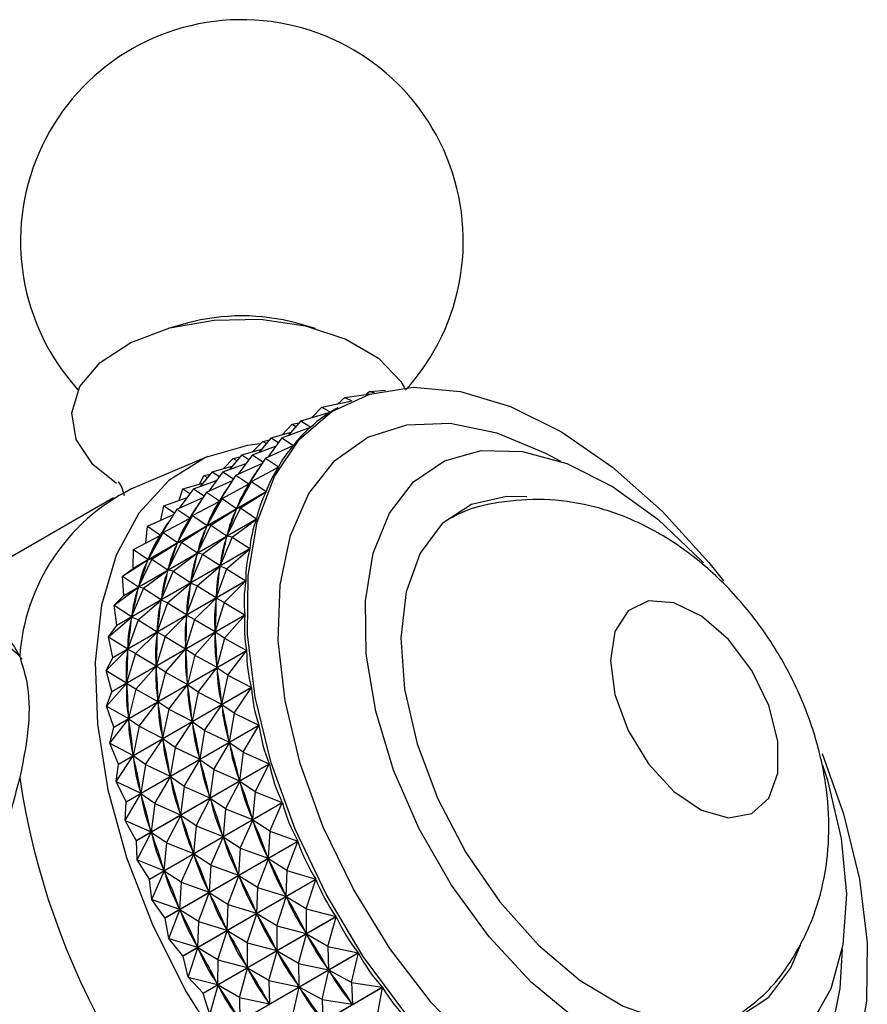
# Model space of a CAD drawing. Units: millimetres. Extents: x 5 to 995, y 5 to 995.
# Drawn here: x 284 to 309, y 230 to 258 of the extents above; entities that cross this region are included whole.
import ezdxf

# ---------------------------------------------------------------- set-up
doc = ezdxf.new("R2010")
doc.units = ezdxf.units.MM

msp = doc.modelspace()

# ---------------------------------------------------------------- linework, layer by layer
at = {"color": 7, "linetype": 'Continuous', "lineweight": 25}
for p, q in [((288.935, 249.533), (288.383, 249.38)), ((292.712, 249.38), (292.16, 249.533)), ((294.305, 247.528), (294.192, 247.439)), ((294.305, 247.528), (294.767, 247.564)), ((294.305, 247.528), (294.439, 247.49)), ((292.893, 247.063), (293.74, 247.242)), ((293.572, 247.35), (293.365, 247.163)), ((293.572, 247.35), (294.323, 247.458)), ((293.572, 247.35), (293.772, 247.257)), ((292.274, 246.668), (293.138, 246.915)), ((292.893, 247.063), (292.605, 246.762)), ((292.893, 247.063), (293.144, 246.918)), ((293.137, 246.914), (293.144, 246.918)), ((293.361, 247.048), (293.284, 247.004)), ((292.274, 246.668), (291.916, 246.241)), ((292.274, 246.668), (292.568, 246.48)), ((291.408, 246.168), (291.996, 246.336)), ((291.721, 246.17), (292.563, 246.476)), ((292.027, 246.563), (291.739, 246.262)), ((292.027, 246.563), (292.22, 246.604)), ((292.027, 246.563), (292.134, 246.501)), ((292.556, 246.473), (292.568, 246.48)), ((291.161, 246.063), (290.872, 245.762)), ((291.408, 246.168), (291.05, 245.741)), ((291.161, 246.063), (291.354, 246.104)), ((291.161, 246.063), (291.268, 246.001)), ((291.721, 246.17), (291.306, 245.603)), ((291.408, 246.168), (291.62, 246.032)), ((291.721, 246.17), (292.059, 245.943)), ((290.542, 245.668), (291.129, 245.836)), ((290.855, 245.67), (291.536, 245.917)), ((291.239, 245.573), (292.055, 245.938)), ((292.034, 245.928), (292.059, 245.943)), ((289.549, 245.617), (287.289, 244.657)), ((290.295, 245.563), (290.006, 245.262)), ((290.542, 245.668), (290.184, 245.241)), ((290.295, 245.563), (290.488, 245.604)), ((290.295, 245.563), (290.402, 245.501)), ((290.855, 245.67), (290.44, 245.103)), ((290.542, 245.668), (290.754, 245.532)), ((291.239, 245.573), (290.752, 244.813)), ((290.855, 245.67), (291.166, 245.46)), ((291.239, 245.573), (291.622, 245.311)), ((289.676, 245.168), (289.318, 244.741)), ((289.989, 245.17), (289.573, 244.603)), ((289.676, 245.168), (290.263, 245.336)), ((289.676, 245.168), (289.888, 245.032)), ((289.989, 245.17), (290.67, 245.417)), ((289.989, 245.17), (290.3, 244.96)), ((290.372, 245.073), (291.137, 245.415)), ((290.832, 244.883), (291.618, 245.305)), ((291.524, 245.254), (291.622, 245.311)), ((289.122, 244.67), (289.803, 244.917)), ((289.31, 244.811), (289.428, 245.063)), ((289.428, 245.063), (289.622, 245.104)), ((289.428, 245.063), (289.535, 245.001)), ((289.506, 244.573), (290.271, 244.915)), ((290.372, 245.073), (289.886, 244.313)), ((290.372, 245.073), (290.752, 244.813)), ((290.832, 244.883), (290.391, 244.094)), ((290.832, 244.883), (290.745, 244.801)), ((290.832, 244.883), (291.261, 244.591)), ((287.359, 242.339), (291.261, 244.591)), ((288.7, 244.331), (288.809, 244.668)), ((289.122, 244.67), (288.707, 244.103)), ((288.809, 244.668), (289.397, 244.836)), ((288.809, 244.668), (289.021, 244.532)), ((289.122, 244.67), (289.434, 244.46)), ((289.966, 244.383), (290.745, 244.801)), ((290.657, 244.754), (290.755, 244.811)), ((290.732, 244.776), (290.745, 244.801)), ((286.78, 244.404), (280.416, 240.73)), ((291.258, 244.584), (287.356, 242.332)), ((288.256, 244.17), (288.937, 244.417)), ((288.64, 244.073), (289.405, 244.415)), ((289.506, 244.573), (289.02, 243.813)), ((289.099, 243.883), (289.879, 244.301)), ((289.506, 244.573), (289.886, 244.313)), ((289.966, 244.383), (289.525, 243.593)), ((289.791, 244.254), (289.889, 244.311)), ((289.866, 244.276), (289.879, 244.301)), ((289.966, 244.383), (289.879, 244.301)), ((289.966, 244.383), (290.391, 244.094)), ((290.504, 244.106), (291.258, 244.584)), ((288.64, 244.073), (288.154, 243.313)), ((288.169, 243.75), (288.256, 244.17)), ((288.256, 244.17), (288.568, 243.96)), ((288.64, 244.073), (289.02, 243.813)), ((289.638, 243.606), (290.385, 244.08)), ((290.504, 244.106), (290.109, 243.292)), ((290.375, 244.051), (290.385, 244.08)), ((290.504, 244.106), (290.385, 244.08)), ((290.391, 244.094), (290.404, 244.119)), ((290.504, 244.106), (290.979, 243.789)), ((290.977, 243.782), (287.075, 241.53)), ((287.077, 241.537), (290.979, 243.789)), ((287.774, 243.573), (288.539, 243.914)), ((288.233, 243.383), (289.013, 243.801)), ((289.099, 243.883), (288.658, 243.093)), ((288.925, 243.754), (289.023, 243.811)), ((289, 243.775), (289.013, 243.801)), ((289.099, 243.883), (289.013, 243.801)), ((289.099, 243.883), (289.525, 243.593)), ((290.259, 243.25), (290.977, 243.782)), ((287.722, 243.073), (287.774, 243.573)), ((287.774, 243.573), (288.154, 243.313)), ((288.772, 243.106), (289.519, 243.58)), ((289.638, 243.606), (289.242, 242.792)), ((289.509, 243.551), (289.519, 243.58)), ((289.638, 243.606), (289.519, 243.58)), ((289.525, 243.593), (289.537, 243.619)), ((289.638, 243.606), (290.109, 243.292)), ((287.367, 242.883), (288.147, 243.301)), ((288.233, 243.383), (287.792, 242.593)), ((288.059, 243.254), (288.156, 243.311)), ((288.134, 243.275), (288.147, 243.301)), ((288.233, 243.383), (288.147, 243.301)), ((288.233, 243.383), (288.658, 243.093)), ((289.392, 242.75), (290.104, 243.277)), ((290.259, 243.25), (289.908, 242.416)), ((290.097, 243.246), (290.104, 243.277)), ((290.259, 243.25), (290.104, 243.277)), ((290.109, 243.292), (290.119, 243.321)), ((290.259, 243.25), (290.779, 242.913)), ((290.778, 242.906), (286.876, 240.653)), ((286.877, 240.661), (290.779, 242.913)), ((287.359, 242.339), (287.367, 242.883)), ((287.367, 242.883), (287.792, 242.593)), ((287.905, 242.606), (288.653, 243.08)), ((288.772, 243.106), (288.376, 242.292)), ((288.643, 243.051), (288.653, 243.08)), ((288.772, 243.106), (288.653, 243.08)), ((288.658, 243.093), (288.671, 243.119)), ((288.772, 243.106), (289.242, 242.792)), ((290.098, 242.322), (290.778, 242.906)), ((287.039, 242.106), (287.787, 242.58)), ((287.905, 242.606), (287.51, 241.792)), ((287.776, 242.551), (287.787, 242.58)), ((287.905, 242.606), (287.787, 242.58)), ((287.792, 242.593), (287.805, 242.619)), ((287.905, 242.606), (288.376, 242.292)), ((288.526, 242.25), (289.238, 242.777)), ((289.392, 242.75), (289.042, 241.916)), ((289.231, 242.746), (289.238, 242.777)), ((289.392, 242.75), (289.238, 242.777)), ((289.242, 242.792), (289.252, 242.821)), ((289.392, 242.75), (289.908, 242.416)), ((287.039, 242.106), (287.356, 242.332)), ((287.66, 241.75), (288.372, 242.277)), ((288.365, 242.246), (288.372, 242.277)), ((288.526, 242.25), (288.372, 242.277)), ((288.376, 242.292), (288.386, 242.321)), ((289.231, 241.822), (289.905, 242.4)), ((290.098, 242.322), (289.792, 241.475)), ((289.901, 242.367), (289.905, 242.4)), ((290.098, 242.322), (289.905, 242.4)), ((289.908, 242.416), (289.915, 242.448)), ((290.098, 242.322), (290.663, 241.972)), ((287.039, 242.106), (287.51, 241.792)), ((287.077, 241.537), (287.039, 242.106)), ((288.526, 242.25), (288.176, 241.416)), ((288.526, 242.25), (289.042, 241.916)), ((290.662, 241.963), (286.76, 239.711)), ((286.761, 239.719), (290.663, 241.972)), ((286.794, 241.25), (287.506, 241.777)), ((287.66, 241.75), (287.31, 240.916)), ((287.499, 241.746), (287.506, 241.777)), ((287.66, 241.75), (287.506, 241.777)), ((287.51, 241.792), (287.52, 241.821)), ((287.66, 241.75), (288.176, 241.416)), ((288.365, 241.322), (289.039, 241.9)), ((289.231, 241.822), (288.925, 240.974)), ((289.035, 241.867), (289.039, 241.9)), ((289.231, 241.822), (289.039, 241.9)), ((289.042, 241.916), (289.049, 241.948)), ((289.231, 241.822), (289.792, 241.475)), ((290.023, 241.331), (290.662, 241.963)), ((286.794, 241.25), (287.075, 241.53)), ((287.077, 241.537), (287.075, 241.53)), ((288.176, 241.416), (288.183, 241.448)), ((289.157, 240.831), (289.79, 241.458)), ((289.789, 241.422), (289.79, 241.458)), ((290.023, 241.331), (289.79, 241.458)), ((289.792, 241.475), (289.796, 241.508)), ((286.794, 241.25), (287.31, 240.916)), ((286.877, 240.661), (286.794, 241.25)), ((287.499, 240.822), (288.173, 241.4)), ((288.365, 241.322), (288.059, 240.474)), ((288.169, 241.367), (288.173, 241.4)), ((288.365, 241.322), (288.173, 241.4)), ((288.365, 241.322), (288.925, 240.974)), ((290.023, 241.331), (289.76, 240.475)), ((290.023, 241.331), (290.632, 240.972)), ((286.633, 240.322), (287.307, 240.9)), ((286.73, 238.72), (290.632, 240.972)), ((290.632, 240.964), (286.73, 238.711)), ((287.303, 240.866), (287.307, 240.9)), ((287.499, 240.822), (287.307, 240.9)), ((287.31, 240.916), (287.317, 240.948)), ((288.29, 240.331), (288.924, 240.958)), ((289.157, 240.831), (288.894, 239.975)), ((288.923, 240.922), (288.924, 240.958)), ((289.157, 240.831), (288.924, 240.958)), ((288.925, 240.974), (288.93, 241.008)), ((289.157, 240.831), (289.76, 240.475)), ((290.035, 240.287), (290.632, 240.964)), ((286.633, 240.322), (286.876, 240.653)), ((286.877, 240.661), (286.876, 240.653)), ((287.499, 240.822), (287.193, 239.974)), ((287.499, 240.822), (288.059, 240.474)), ((286.633, 240.322), (287.193, 239.974)), ((286.761, 239.719), (286.633, 240.322)), ((287.424, 239.831), (288.058, 240.458)), ((288.29, 240.331), (288.028, 239.475)), ((288.057, 240.422), (288.058, 240.458)), ((288.29, 240.331), (288.058, 240.458)), ((288.059, 240.474), (288.063, 240.508)), ((288.29, 240.331), (288.894, 239.975)), ((289.169, 239.787), (289.76, 240.458)), ((289.76, 240.475), (289.761, 240.511)), ((290.035, 240.287), (289.76, 240.458)), ((289.762, 240.42), (289.76, 240.458)), ((290.035, 240.287), (289.814, 239.428)), ((290.035, 240.287), (290.685, 239.925)), ((287.193, 239.974), (287.197, 240.008)), ((288.894, 239.975), (288.895, 240.011)), ((286.558, 239.331), (287.192, 239.957)), ((286.558, 239.331), (286.76, 239.711)), ((286.761, 239.719), (286.76, 239.711)), ((286.784, 237.673), (290.685, 239.925)), ((290.686, 239.916), (286.785, 237.664)), ((287.424, 239.831), (287.161, 238.975)), ((287.191, 239.922), (287.192, 239.957)), ((287.424, 239.831), (287.192, 239.957)), ((287.424, 239.831), (288.028, 239.475)), ((288.302, 239.287), (288.894, 239.958)), ((289.169, 239.787), (288.894, 239.958)), ((288.896, 239.92), (288.894, 239.958)), ((289.169, 239.787), (288.947, 238.928)), ((289.169, 239.787), (289.814, 239.428)), ((290.133, 239.199), (290.686, 239.916)), ((287.436, 238.787), (288.028, 239.458)), ((288.028, 239.475), (288.029, 239.511)), ((288.302, 239.287), (288.028, 239.458)), ((288.03, 239.42), (288.028, 239.458)), ((289.267, 238.699), (289.815, 239.41)), ((289.814, 239.428), (289.812, 239.466)), ((290.133, 239.199), (289.815, 239.41)), ((289.82, 239.371), (289.815, 239.41)), ((286.558, 239.331), (287.161, 238.975)), ((286.73, 238.72), (286.558, 239.331)), ((288.302, 239.287), (288.081, 238.428)), ((288.302, 239.287), (288.947, 238.928)), ((290.133, 239.199), (289.952, 238.343)), ((290.133, 239.199), (290.824, 238.84)), ((286.57, 238.287), (287.162, 238.957)), ((286.922, 236.588), (290.824, 238.84)), ((290.826, 238.831), (286.924, 236.578)), ((287.161, 238.975), (287.163, 239.011)), ((287.436, 238.787), (287.162, 238.957)), ((287.164, 238.92), (287.162, 238.957)), ((288.401, 238.199), (288.949, 238.91)), ((288.947, 238.928), (288.945, 238.966)), ((289.267, 238.699), (288.949, 238.91)), ((288.954, 238.871), (288.949, 238.91)), ((290.318, 238.077), (290.826, 238.831)), ((286.57, 238.287), (286.73, 238.711)), ((286.73, 238.72), (286.73, 238.711)), ((287.436, 238.787), (287.215, 237.928)), ((287.436, 238.787), (288.081, 238.428)), ((289.267, 238.699), (289.086, 237.843)), ((289.267, 238.699), (289.952, 238.343)), ((286.57, 238.287), (287.215, 237.928)), ((286.784, 237.673), (286.57, 238.287)), ((287.535, 237.699), (288.083, 238.41)), ((288.081, 238.428), (288.079, 238.466)), ((288.401, 238.199), (288.083, 238.41)), ((288.088, 238.371), (288.083, 238.41)), ((289.451, 237.577), (289.955, 238.324)), ((289.952, 238.343), (289.947, 238.382)), ((290.318, 238.077), (289.955, 238.324)), ((289.963, 238.284), (289.955, 238.324)), ((287.215, 237.928), (287.213, 237.966)), ((288.401, 238.199), (288.219, 237.343)), ((288.401, 238.199), (289.086, 237.843)), ((290.318, 238.077), (290.173, 237.23)), ((290.318, 238.077), (291.046, 237.727)), ((286.669, 237.198), (287.217, 237.91)), ((286.669, 237.198), (286.785, 237.664)), ((286.784, 237.673), (286.785, 237.664)), ((287.144, 235.475), (291.046, 237.727)), ((291.048, 237.717), (287.147, 235.465)), ((287.535, 237.699), (287.217, 237.91)), ((287.222, 237.871), (287.217, 237.91)), ((287.535, 237.699), (287.353, 236.843)), ((287.535, 237.699), (288.219, 237.343)), ((288.585, 237.077), (289.089, 237.824)), ((289.086, 237.843), (289.081, 237.882)), ((289.451, 237.577), (289.089, 237.824)), ((289.097, 237.784), (289.089, 237.824)), ((290.586, 236.932), (291.048, 237.717)), ((288.219, 237.343), (288.214, 237.382)), ((289.451, 237.577), (289.307, 236.73)), ((289.451, 237.577), (290.173, 237.23)), ((286.669, 237.198), (287.353, 236.843)), ((286.922, 236.588), (286.669, 237.198)), ((287.719, 236.577), (288.223, 237.324)), ((288.585, 237.077), (288.223, 237.324)), ((288.231, 237.284), (288.223, 237.324)), ((288.585, 237.077), (288.441, 236.23)), ((288.585, 237.077), (289.307, 236.73)), ((289.72, 236.432), (290.178, 237.211)), ((290.173, 237.23), (290.165, 237.27)), ((290.586, 236.932), (290.178, 237.211)), ((290.189, 237.17), (290.178, 237.211)), ((286.853, 236.077), (287.356, 236.824)), ((287.353, 236.843), (287.348, 236.882)), ((287.719, 236.577), (287.356, 236.824)), ((287.364, 236.784), (287.356, 236.824)), ((290.586, 236.932), (290.476, 236.099)), ((290.586, 236.932), (291.349, 236.596)), ((286.853, 236.077), (286.924, 236.578)), ((286.922, 236.588), (286.924, 236.578)), ((287.447, 234.344), (291.349, 236.596)), ((291.352, 236.587), (287.45, 234.334)), ((287.719, 236.577), (287.575, 235.73)), ((287.719, 236.577), (288.441, 236.23)), ((288.854, 235.932), (289.312, 236.71)), ((289.307, 236.73), (289.299, 236.77)), ((289.72, 236.432), (289.312, 236.71)), ((289.323, 236.67), (289.312, 236.71)), ((290.936, 235.774), (291.352, 236.587)), ((287.987, 235.432), (288.446, 236.21)), ((288.441, 236.23), (288.433, 236.27)), ((288.854, 235.932), (288.446, 236.21)), ((288.457, 236.17), (288.446, 236.21)), ((289.72, 236.432), (289.61, 235.599)), ((289.72, 236.432), (290.476, 236.099)), ((286.853, 236.077), (287.575, 235.73)), ((287.144, 235.475), (286.853, 236.077)), ((288.854, 235.932), (288.744, 235.099)), ((288.854, 235.932), (289.61, 235.599)), ((290.07, 235.274), (290.482, 236.079)), ((290.476, 236.099), (290.465, 236.14)), ((290.936, 235.774), (290.482, 236.079)), ((290.496, 236.039), (290.482, 236.079)), ((287.121, 234.932), (287.579, 235.71)), ((287.575, 235.73), (287.567, 235.77)), ((287.987, 235.432), (287.579, 235.71)), ((287.59, 235.67), (287.579, 235.71)), ((289.61, 235.599), (289.599, 235.64)), ((290.936, 235.774), (290.858, 234.961)), ((290.936, 235.774), (291.731, 235.459)), ((287.121, 234.932), (287.147, 235.465)), ((287.829, 233.206), (291.731, 235.459)), ((291.734, 235.449), (287.833, 233.196)), ((287.987, 235.432), (287.878, 234.599)), ((287.987, 235.432), (288.744, 235.099)), ((289.203, 234.774), (289.616, 235.579)), ((290.07, 235.274), (289.616, 235.579)), ((289.63, 235.539), (289.616, 235.579)), ((291.364, 234.615), (291.734, 235.449)), ((288.337, 234.274), (288.75, 235.079)), ((288.744, 235.099), (288.733, 235.14)), ((289.203, 234.774), (288.75, 235.079)), ((288.764, 235.039), (288.75, 235.079)), ((290.07, 235.274), (289.992, 234.461)), ((290.07, 235.274), (290.858, 234.961)), ((287.121, 234.932), (287.878, 234.599)), ((287.447, 234.344), (287.121, 234.932)), ((289.203, 234.774), (289.125, 233.961)), ((289.203, 234.774), (289.992, 234.461)), ((290.498, 234.115), (290.865, 234.942)), ((290.858, 234.961), (290.844, 235.002)), ((291.364, 234.615), (290.865, 234.942)), ((290.881, 234.901), (290.865, 234.942)), ((287.471, 233.774), (287.884, 234.579)), ((287.878, 234.599), (287.867, 234.64)), ((288.337, 234.274), (287.884, 234.579)), ((287.897, 234.538), (287.884, 234.579)), ((289.992, 234.461), (289.978, 234.502)), ((291.364, 234.615), (291.314, 233.827)), ((291.364, 234.615), (292.187, 234.324)), ((287.471, 233.774), (287.45, 234.334)), ((288.337, 234.274), (288.259, 233.461)), ((288.286, 232.072), (292.187, 234.324)), ((292.192, 234.315), (288.29, 232.062)), ((288.337, 234.274), (289.125, 233.961)), ((289.632, 233.615), (289.999, 234.441)), ((290.498, 234.115), (289.999, 234.441)), ((290.015, 234.401), (289.999, 234.441)), ((291.866, 233.465), (292.192, 234.315)), ((288.765, 233.115), (289.133, 233.941)), ((289.125, 233.961), (289.112, 234.002)), ((289.632, 233.615), (289.133, 233.941)), ((289.149, 233.901), (289.133, 233.941)), ((290.498, 234.115), (290.448, 233.327)), ((290.498, 234.115), (291.314, 233.827)), ((287.471, 233.774), (288.259, 233.461)), ((287.829, 233.206), (287.471, 233.774)), ((289.632, 233.615), (289.582, 232.827)), ((289.632, 233.615), (290.448, 233.327)), ((291, 232.965), (291.323, 233.807)), ((291.314, 233.827), (291.298, 233.868)), ((291.866, 233.465), (291.323, 233.807)), ((291.342, 233.767), (291.323, 233.807)), ((287.899, 232.615), (288.266, 233.441)), ((288.259, 233.461), (288.245, 233.502)), ((288.765, 233.115), (288.266, 233.441)), ((288.283, 233.401), (288.266, 233.441)), ((290.448, 233.327), (290.431, 233.368)), ((291.866, 233.465), (291.841, 232.707)), ((291.866, 233.465), (292.715, 233.204)), ((287.899, 232.615), (287.833, 233.196)), ((288.765, 233.115), (288.715, 232.327)), ((288.765, 233.115), (289.582, 232.827)), ((288.813, 230.952), (292.715, 233.204)), ((292.719, 233.195), (288.818, 230.942)), ((290.134, 232.464), (290.456, 233.307)), ((291, 232.965), (290.456, 233.307)), ((290.475, 233.267), (290.456, 233.307)), ((292.438, 232.334), (292.719, 233.195)), ((289.268, 231.964), (289.59, 232.807)), ((289.582, 232.827), (289.565, 232.868)), ((290.134, 232.464), (289.59, 232.807)), ((289.609, 232.767), (289.59, 232.807)), ((291, 232.965), (290.975, 232.207)), ((291, 232.965), (291.841, 232.707)), ((291.841, 232.707), (291.822, 232.747)), ((287.899, 232.615), (288.715, 232.327)), ((288.286, 232.072), (287.899, 232.615)), ((290.134, 232.464), (290.109, 231.707)), ((290.134, 232.464), (290.975, 232.207)), ((291.572, 231.834), (291.851, 232.687)), ((292.438, 232.334), (291.851, 232.687)), ((291.872, 232.648), (291.851, 232.687)), ((288.401, 231.464), (288.724, 232.307)), ((288.715, 232.327), (288.699, 232.367)), ((289.268, 231.964), (288.724, 232.307)), ((288.743, 232.267), (288.724, 232.307)), ((290.706, 231.334), (290.985, 232.187)), ((290.975, 232.207), (290.956, 232.247)), ((291.572, 231.834), (290.985, 232.187)), ((291.006, 232.148), (290.985, 232.187)), ((292.438, 232.334), (292.434, 231.611)), ((292.438, 232.334), (293.308, 232.109)), ((288.401, 231.464), (288.29, 232.062)), ((289.268, 231.964), (289.242, 231.207)), ((289.268, 231.964), (290.109, 231.707)), ((289.406, 229.857), (293.308, 232.109)), ((293.313, 232.1), (289.411, 229.847)), ((293.074, 231.234), (293.313, 232.1)), ((289.84, 230.834), (290.118, 231.687)), ((290.109, 231.707), (290.09, 231.747)), ((290.706, 231.334), (290.118, 231.687)), ((290.14, 231.648), (290.118, 231.687)), ((291.572, 231.834), (291.568, 231.111)), ((291.572, 231.834), (292.434, 231.611)), ((292.208, 230.734), (292.445, 231.592)), ((292.434, 231.611), (292.413, 231.65)), ((293.074, 231.234), (292.445, 231.592)), ((292.468, 231.554), (292.445, 231.592)), ((288.401, 231.464), (289.242, 231.207)), ((288.813, 230.952), (288.401, 231.464)), ((290.706, 231.334), (290.701, 230.611)), ((290.706, 231.334), (291.568, 231.111)), ((288.973, 230.334), (289.252, 231.187)), ((289.242, 231.207), (289.224, 231.247)), ((289.84, 230.834), (289.252, 231.187)), ((289.274, 231.148), (289.252, 231.187)), ((290.059, 228.796), (293.961, 231.049)), ((293.967, 231.04), (290.065, 228.787)), ((291.342, 230.234), (291.578, 231.092)), ((291.568, 231.111), (291.546, 231.15)), ((292.208, 230.734), (291.578, 231.092)), ((291.602, 231.054), (291.578, 231.092)), ((293.074, 231.234), (293.961, 231.049)), ((293.074, 231.234), (293.087, 230.55)), ((293.769, 230.175), (293.967, 231.04)), ((288.973, 230.334), (288.818, 230.942)), ((289.84, 230.834), (289.835, 230.111)), ((289.84, 230.834), (290.701, 230.611)), ((292.208, 230.734), (292.221, 230.05)), ((292.208, 230.734), (293.087, 230.55)), ((290.476, 229.734), (290.712, 230.592)), ((290.701, 230.611), (290.68, 230.65)), ((291.342, 230.234), (290.712, 230.592)), ((290.736, 230.554), (290.712, 230.592)), ((292.902, 229.675), (293.099, 230.532)), ((293.087, 230.55), (293.063, 230.588)), ((293.769, 230.175), (293.099, 230.532)), ((293.124, 230.496), (293.099, 230.532)), ((288.973, 230.334), (289.835, 230.111)), ((289.406, 229.857), (288.973, 230.334)), ((289.835, 230.111), (289.814, 230.15)), ((291.342, 230.234), (291.354, 229.55)), ((291.342, 230.234), (292.221, 230.05)), ((293.769, 230.175), (294.668, 230.033)), ((293.769, 230.175), (293.794, 229.534)), ((289.609, 229.234), (289.411, 229.847)), ((289.609, 229.234), (289.846, 230.092)), ((290.476, 229.734), (289.846, 230.092)), ((289.87, 230.054), (289.846, 230.092)), ((290.766, 227.78), (294.668, 230.033)), ((294.674, 230.024), (290.772, 227.772)), ((292.036, 229.175), (292.232, 230.032)), ((292.221, 230.05), (292.197, 230.088)), ((292.902, 229.675), (292.232, 230.032)), ((292.258, 229.996), (292.232, 230.032)), ((294.515, 229.166), (294.674, 230.024)), ((290.476, 229.734), (290.488, 229.05)), ((290.476, 229.734), (291.354, 229.55)), ((291.354, 229.55), (291.331, 229.588)), ((292.902, 229.675), (292.928, 229.034)), ((292.902, 229.675), (293.794, 229.534)), ((293.794, 229.534), (293.768, 229.57))]:
    msp.add_line(p, q, dxfattribs=at)
at = {"color": 7, "linetype": 'Continuous', "lineweight": 25, "flags": 128}
for points in [[(286.868, 244.824), (286.171, 245.382), (285.681, 246.116), (285.552, 246.898), (285.793, 247.672), (286.388, 248.379), (287.29, 248.968), (288.434, 249.394), (289.735, 249.626), (291.097, 249.647), (292.417, 249.455), (293.599, 249.064), (294.554, 248.504), (295.213, 247.816), (295.321, 247.637)], [(295.362, 229.249), (294.112, 230.941), (293.017, 232.768), (292.108, 234.68), (291.409, 236.625), (290.939, 238.549), (290.711, 240.4), (290.731, 242.128), (290.999, 243.686), (291.507, 245.03), (292.242, 246.124), (293.183, 246.94), (294.305, 247.453), (295.577, 247.65), (296.965, 247.527), (298.43, 247.085), (299.933, 246.338), (301.433, 245.305), (302.888, 244.015), (304.259, 242.504), (304.684, 241.966)], [(291.088, 245.987), (290.711, 245.943), (289.474, 245.584), (288.402, 244.914), (287.523, 243.95), (286.859, 242.719), (286.428, 241.251), (286.242, 239.584), (286.304, 237.763), (286.614, 235.833), (287.163, 233.845), (287.936, 231.851), (288.915, 229.901), (290.074, 228.047), (291.382, 226.337), (292.805, 224.815), (294.308, 223.52), (295.851, 222.485)], [(300.353, 229.093), (299.04, 230.187), (297.807, 231.517), (296.697, 233.034), (295.751, 234.683), (295.003, 236.404), (294.48, 238.136), (294.2, 239.816), (294.174, 241.383), (294.403, 242.781), (294.879, 243.958), (295.584, 244.873), (296.493, 245.492), (297.573, 245.793), (298.785, 245.765), (300.085, 245.409), (301.426, 244.738), (302.76, 243.777), (304.039, 242.559), (304.101, 242.491)], [(298.914, 244.434), (298.319, 244.446), (297.288, 244.21), (296.43, 243.646), (295.781, 242.778), (295.37, 241.643), (295.215, 240.293), (295.323, 238.785), (295.689, 237.186)], [(301.367, 239.632), (301.501, 238.626), (301.888, 237.575), (302.488, 236.592), (303.234, 235.783), (304.046, 235.237), (304.836, 235.012), (305.518, 235.133), (306.018, 235.586), (306.282, 236.323), (306.282, 237.264), (306.018, 238.307), (305.518, 239.338), (304.836, 240.246), (304.046, 240.933), (303.234, 241.324), (302.488, 241.377), (301.888, 241.086), (301.501, 240.482), (301.367, 239.632)], [(295.689, 237.186), (296.296, 235.565), (297.119, 233.994), (298.122, 232.54), (299.26, 231.268), (300.483, 230.233), (301.74, 229.48), (302.974, 229.043), (304.131, 228.939), (305.161, 229.175), (306.02, 229.739), (306.668, 230.607), (306.947, 231.267)], [(307.585, 236.899), (308.212, 235.127), (308.682, 233.203), (308.91, 231.352), (308.89, 229.624), (308.622, 228.067)], [(307.596, 236.556), (307.738, 236.112), (308.141, 234.398), (308.295, 232.768), (308.192, 231.279), (307.838, 229.985), (307.245, 228.935)], [(287.147, 235.465), (287.146, 235.466), (287.146, 235.467), (287.146, 235.469), (287.145, 235.47), (287.145, 235.471), (287.145, 235.472), (287.145, 235.473), (287.144, 235.475)], [(287.45, 234.334), (287.45, 234.335), (287.45, 234.337), (287.449, 234.338), (287.449, 234.339), (287.449, 234.34), (287.448, 234.342), (287.448, 234.343), (287.447, 234.344)], [(287.833, 233.196), (287.832, 233.198), (287.832, 233.199), (287.831, 233.2), (287.831, 233.201), (287.831, 233.203), (287.83, 233.204), (287.83, 233.205), (287.829, 233.206)], [(288.29, 232.062), (288.289, 232.064), (288.289, 232.065), (288.288, 232.066), (288.288, 232.067), (288.287, 232.068), (288.287, 232.07), (288.286, 232.071), (288.286, 232.072)], [(288.818, 230.942), (288.817, 230.944), (288.817, 230.945), (288.816, 230.946), (288.815, 230.947), (288.815, 230.948), (288.814, 230.95), (288.814, 230.951), (288.813, 230.952)], [(289.411, 229.847), (289.411, 229.849), (289.41, 229.85), (289.409, 229.851), (289.409, 229.852), (289.408, 229.853), (289.407, 229.854), (289.407, 229.855), (289.406, 229.857)]]:
    msp.add_lwpolyline(points, dxfattribs=at)
at = {"color": 8, "linetype": 'Continuous', "lineweight": 25, "flags": 128}
for points in [[(297.454, 228.182), (296.116, 229.581), (294.893, 231.173), (293.821, 232.909), (292.934, 234.737), (292.258, 236.601), (291.814, 238.444), (291.615, 240.21), (291.667, 241.846), (291.97, 243.302), (292.513, 244.533), (293.28, 245.503), (294.247, 246.182), (295.386, 246.549), (296.662, 246.593), (298.036, 246.313), (299.466, 245.717), (299.904, 245.477)], [(308.171, 231.156), (308.108, 229.995), (307.806, 228.539)]]:
    msp.add_lwpolyline(points, dxfattribs=at)
at = {"color": 7, "linetype": 'Continuous', "lineweight": 25}
for centre, radius, start, end in [((290.547, 251.944), 6.5, 90.8782, 222.2936), ((290.547, 251.944), 6.5, 317.7064, 90.8782), ((290.547, 243.575), 6.172, 74.8527, 105.1473), ((289.953, 239.343), 5.944, 116.6237, 176.0844), ((293.372, 239.798), 6.528, 157.0957, 157.1582), ((306.076, 239.493), 22.3, 188.5188, 231.4812)]:
    msp.add_arc(centre, radius, start, end, dxfattribs=at)
at = {"color": 8, "linetype": 'Continuous', "lineweight": 25}
msp.add_arc((282.555, 238.367), 2.015, 40.2908, 124.4779, dxfattribs=at)
at = {"color": 7, "linetype": 'Continuous', "lineweight": 25}
for centre, major_axis, ratio, start_param, end_param in [((321.012, 248.115), (28.812, 2.376), 0.142924, 2.87363, 2.969462), ((321.012, 248.115), (28.361, 1.833), 0.109975, 2.922637, 2.947672), ((321.012, 248.115), (29.208, 2.97), 0.173868, 2.894842, 2.990674), ((321.012, 248.115), (29.546, 3.615), 0.202886, 2.915341, 3.011173), ((320.146, 247.615), (29.546, 3.615), 0.202886, 2.944622, 3.007283), ((321.012, 248.115), (29.824, 4.309), 0.23003, 2.935007, 3.030839), ((319.28, 247.115), (29.546, 3.615), 0.202886, 2.944622, 3.007283), ((277.619, 223.065), (13.477, 22.662), 0.024049, 5.918278, 6.00633), ((320.146, 247.615), (29.824, 4.309), 0.23003, 2.938897, 3.026949), ((321.012, 248.115), (30.042, 5.052), 0.255327, 2.953736, 3.049568), ((318.413, 246.615), (29.546, 3.615), 0.202886, 2.944622, 3.007283), ((276.753, 222.565), (13.477, 22.662), 0.024049, 5.918278, 6.00633), ((319.28, 247.115), (29.824, 4.309), 0.23003, 2.938897, 3.026949), ((277.619, 223.065), (12.883, 22.23), 0.067844, 5.89612, 5.984172), ((320.146, 247.615), (30.042, 5.052), 0.255327, 2.957625, 3.045678), ((317.547, 246.115), (29.546, 3.615), 0.202886, 2.944622, 3.007283), ((275.887, 222.065), (13.477, 22.662), 0.024049, 5.918278, 6.00633), ((318.413, 246.615), (29.824, 4.309), 0.23003, 2.938897, 3.026949), ((321.012, 248.115), (30.195, 5.843), 0.278785, 2.971435, 3.067268), ((276.753, 222.565), (12.883, 22.23), 0.067844, 5.89612, 5.984172), ((319.28, 247.115), (30.042, 5.052), 0.255327, 2.957625, 3.045678), ((275.021, 221.565), (13.477, 22.662), 0.024049, 5.918278, 6.00633), ((317.547, 246.115), (29.824, 4.309), 0.23003, 2.938897, 3.026949), ((277.619, 223.065), (12.321, 21.732), 0.114632, 5.87461, 5.962663), ((320.146, 247.615), (30.195, 5.843), 0.278785, 2.975325, 3.063378), ((275.887, 222.065), (12.883, 22.23), 0.067844, 5.89612, 5.984172), ((318.413, 246.615), (30.042, 5.052), 0.255327, 2.957625, 3.045678), ((321.012, 248.115), (30.284, 6.68), 0.300389, 2.988034, 3.083866), ((276.753, 222.565), (12.321, 21.732), 0.114632, 5.87461, 5.962663), ((319.28, 247.115), (30.195, 5.843), 0.278785, 2.975325, 3.063378), ((275.021, 221.565), (12.883, 22.23), 0.067844, 5.89612, 5.984172), ((317.547, 246.115), (30.042, 5.052), 0.255327, 2.957625, 3.045678), ((320.146, 247.615), (30.284, 6.68), 0.300389, 2.991924, 3.079976), ((277.619, 223.065), (11.795, 21.17), 0.164709, 5.85418, 5.942232), ((275.887, 222.065), (12.321, 21.732), 0.114632, 5.87461, 5.962663), ((318.413, 246.615), (30.195, 5.843), 0.278785, 2.975325, 3.063378), ((275.021, 221.565), (12.321, 21.732), 0.114632, 5.87461, 5.962663), ((317.547, 246.115), (30.195, 5.843), 0.278785, 2.975325, 3.063378), ((319.28, 247.115), (30.284, 6.68), 0.300389, 2.991924, 3.079976), ((276.753, 222.565), (11.795, 21.17), 0.164709, 5.85418, 5.942232), ((321.012, 248.115), (30.305, 7.56), 0.320107, 3.00348, 3.099312), ((320.146, 247.615), (30.305, 7.56), 0.320107, 3.00737, 3.095422), ((277.619, 223.065), (11.315, 20.541), 0.218409, 5.835418, 5.92347), ((318.413, 246.615), (30.284, 6.68), 0.300389, 2.991924, 3.079976), ((275.887, 222.065), (11.795, 21.17), 0.164709, 5.85418, 5.942232), ((317.547, 246.115), (30.284, 6.68), 0.300389, 2.991924, 3.079976), ((275.021, 221.565), (11.795, 21.17), 0.164709, 5.85418, 5.942232), ((319.28, 247.115), (30.305, 7.56), 0.320107, 3.00737, 3.095422), ((276.753, 222.565), (11.315, 20.541), 0.218409, 5.835418, 5.92347), ((321.012, 248.115), (30.258, 8.48), 0.337889, 3.017748, 3.113581), ((318.413, 246.615), (30.305, 7.56), 0.320107, 3.00737, 3.095422), ((275.887, 222.065), (11.315, 20.541), 0.218409, 5.835418, 5.92347), ((320.146, 247.615), (30.258, 8.48), 0.337889, 3.021638, 3.109691), ((277.619, 223.065), (10.892, 19.845), 0.276095, 5.819172, 5.907224), ((317.547, 246.115), (30.305, 7.56), 0.320107, 3.00737, 3.095422), ((275.021, 221.565), (11.315, 20.541), 0.218409, 5.835418, 5.92347), ((319.28, 247.115), (30.258, 8.48), 0.337889, 3.021638, 3.109691), ((276.753, 222.565), (10.892, 19.845), 0.276095, 5.819172, 5.907224), ((321.012, 248.115), (30.142, 9.435), 0.353675, 3.030844, 3.126676), ((318.413, 246.615), (30.258, 8.48), 0.337889, 3.021638, 3.109691), ((275.887, 222.065), (10.892, 19.845), 0.276095, 5.819172, 5.907224), ((277.619, 223.065), (10.544, 19.077), 0.338121, 5.806718, 5.89477), ((320.146, 247.615), (30.142, 9.435), 0.353675, 3.034734, 3.122786), ((317.547, 246.115), (30.258, 8.48), 0.337889, 3.021638, 3.109691), ((275.021, 221.565), (10.892, 19.845), 0.276095, 5.819172, 5.907224), ((276.753, 222.565), (10.544, 19.077), 0.338121, 5.806718, 5.89477), ((319.28, 247.115), (30.142, 9.435), 0.353675, 3.034734, 3.122786), ((321.012, 248.115), (29.955, 10.421), 0.367395, 3.042805, 3.138637), ((275.887, 222.065), (10.544, 19.077), 0.338121, 5.806718, 5.89477), ((318.413, 246.615), (30.142, 9.435), 0.353675, 3.034734, 3.122786), ((277.619, 223.065), (10.298, 18.227), 0.404771, 5.800094, 5.888146), ((320.146, 247.615), (29.955, 10.421), 0.367395, 3.046695, 3.134747), ((275.021, 221.565), (10.544, 19.077), 0.338121, 5.806718, 5.89477), ((317.547, 246.115), (30.142, 9.435), 0.353675, 3.034734, 3.122786), ((276.753, 222.565), (10.298, 18.227), 0.404771, 5.800094, 5.888146), ((319.28, 247.115), (29.955, 10.421), 0.367395, 3.046695, 3.134747), ((321.012, 248.115), (29.698, 11.43), 0.378975, 3.053711, 3.149544), ((275.887, 222.065), (10.298, 18.227), 0.404771, 5.800094, 5.888146), ((318.413, 246.615), (29.955, 10.421), 0.367395, 3.046695, 3.134747), ((277.619, 223.065), (10.2, 17.274), 0.476073, 5.802753, 5.890805), ((320.146, 247.615), (29.698, 11.43), 0.378975, 3.057601, 3.145654), ((275.021, 221.565), (10.298, 18.227), 0.404771, 5.800094, 5.888146), ((317.547, 246.115), (29.955, 10.421), 0.367395, 3.046695, 3.134747), ((276.753, 222.565), (10.2, 17.274), 0.476073, 5.802753, 5.890805), ((319.28, 247.115), (29.698, 11.43), 0.378975, 3.057601, 3.145654), ((321.012, 248.115), (29.372, 12.454), 0.38834, 3.063681, 3.159513), ((275.887, 222.065), (10.2, 17.274), 0.476073, 5.802753, 5.890805), ((318.413, 246.615), (29.698, 11.43), 0.378975, 3.057601, 3.145654), ((277.619, 223.065), (10.332, 16.175), 0.551366, 5.820937, 5.908989), ((320.146, 247.615), (29.372, 12.454), 0.38834, 3.067571, 3.155623), ((275.021, 221.565), (10.2, 17.274), 0.476073, 5.802753, 5.890805), ((317.547, 246.115), (29.698, 11.43), 0.378975, 3.057601, 3.145654), ((276.753, 222.565), (10.332, 16.175), 0.551366, 5.820937, 5.908989), ((319.28, 247.115), (29.372, 12.454), 0.38834, 3.067571, 3.155623), ((321.012, 248.115), (28.98, 13.485), 0.395424, 3.072872, 3.168704), ((275.887, 222.065), (10.332, 16.175), 0.551366, 5.820937, 5.908989), ((318.413, 246.615), (29.372, 12.454), 0.38834, 3.067571, 3.155623), ((277.619, 223.065), (10.837, 14.825), 0.628152, 5.866538, 5.95459), ((320.146, 247.615), (28.98, 13.485), 0.395424, 3.076762, 3.164814), ((275.021, 221.565), (10.332, 16.175), 0.551366, 5.820937, 5.908989), ((317.547, 246.115), (29.372, 12.454), 0.38834, 3.067571, 3.155623), ((276.753, 222.565), (10.837, 14.825), 0.628152, 5.866538, 5.95459), ((319.28, 247.115), (28.98, 13.485), 0.395424, 3.076762, 3.164814), ((321.012, 248.115), (28.523, 14.513), 0.40017, 3.081478, 3.17731), ((275.887, 222.065), (10.837, 14.825), 0.628152, 5.866538, 5.95459), ((318.413, 246.615), (28.98, 13.485), 0.395424, 3.076762, 3.164814), ((277.619, 223.065), (11.946, 12.987), 0.699136, 5.961633, 6.049685), ((320.146, 247.615), (28.523, 14.513), 0.40017, 3.085368, 3.17342), ((275.021, 221.565), (10.837, 14.825), 0.628152, 5.866538, 5.95459), ((317.547, 246.115), (28.98, 13.485), 0.395424, 3.076762, 3.164814), ((276.753, 222.565), (11.946, 12.987), 0.699136, 5.961633, 6.049685), ((319.28, 247.115), (28.523, 14.513), 0.40017, 3.085368, 3.17342), ((321.012, 248.115), (28.006, 15.526), 0.402537, 3.089723, 3.185555), ((275.887, 222.065), (11.946, 12.987), 0.699136, 5.961633, 6.049685), ((318.413, 246.615), (28.523, 14.513), 0.40017, 3.085368, 3.17342), ((277.619, 223.065), (13.803, 10.246), 0.746558, 6.132695, 6.220747), ((320.146, 247.615), (28.006, 15.526), 0.402537, 3.093613, 3.181665), ((275.021, 221.565), (11.946, 12.987), 0.699136, 5.961633, 6.049685), ((317.547, 246.115), (28.523, 14.513), 0.40017, 3.085368, 3.17342), ((276.753, 222.565), (13.803, 10.246), 0.746558, 6.132695, 6.220747), ((319.28, 247.115), (28.006, 15.526), 0.402537, 3.093613, 3.181665), ((321.012, 248.115), (27.435, 16.514), 0.402505, 3.097847, 3.193679), ((275.887, 222.065), (13.803, 10.246), 0.746558, 6.132695, 6.220747), ((318.413, 246.615), (28.006, 15.526), 0.402537, 3.093613, 3.181665), ((277.619, 223.065), (15.822, 6.737), 0.745831, 0.06797, 0.156022), ((320.146, 247.615), (27.435, 16.514), 0.402505, 3.101737, 3.189789), ((275.021, 221.565), (13.803, 10.246), 0.746558, 6.132695, 6.220747), ((317.547, 246.115), (28.006, 15.526), 0.402537, 3.093613, 3.181665), ((276.753, 222.565), (15.822, 6.737), 0.745831, 0.06797, 0.156022), ((319.28, 247.115), (27.435, 16.514), 0.402505, 3.101737, 3.189789), ((321.012, 248.115), (26.814, 17.468), 0.400074, 3.106098, 3.20193), ((275.887, 222.065), (15.822, 6.737), 0.745831, 0.06797, 0.156022), ((318.413, 246.615), (27.435, 16.514), 0.402505, 3.101737, 3.189789), ((277.619, 223.065), (17.251, 3.787), 0.697445, 0.236926, 0.324978), ((320.146, 247.615), (26.814, 17.468), 0.400074, 3.109988, 3.19804), ((275.021, 221.565), (15.822, 6.737), 0.745831, 0.06797, 0.156022), ((317.547, 246.115), (27.435, 16.514), 0.402505, 3.101737, 3.189789), ((276.753, 222.565), (17.251, 3.787), 0.697445, 0.236926, 0.324978), ((319.28, 247.115), (26.814, 17.468), 0.400074, 3.109988, 3.19804), ((321.012, 248.115), (26.152, 18.376), 0.395266, 3.114717, 3.210549)]:
    msp.add_ellipse(centre, major_axis=major_axis, ratio=ratio, start_param=start_param, end_param=end_param, dxfattribs=at)
for points, knots in [([(286.926, 244.862), (286.925, 244.863), (286.881, 244.9), (287.011, 244.786), (287.068, 244.562), (287.091, 244.472)], [0, 0, 0, 0, 0.016656, 0.603442, 1, 1, 1, 1]), ([(305.238, 229.305), (305.451, 229.465), (306.02, 229.892), (306.716, 230.817), (307.32, 231.983), (307.683, 233.255), (307.819, 234.612), (307.72, 236.05), (307.371, 237.544), (306.769, 239.041), (305.927, 240.476), (304.855, 241.792), (303.624, 242.873), (302.3, 243.669), (300.963, 244.167), (299.602, 244.394), (298.261, 244.322), (297.236, 244.112), (296.724, 243.832), (296.601, 243.764)], [0, 0, 0, 0, 0.034794, 0.092784, 0.149717, 0.207044, 0.266272, 0.328733, 0.3948, 0.46318, 0.532644, 0.603869, 0.677977, 0.743399, 0.805601, 0.865382, 0.923815, 0.981636, 1, 1, 1, 1]), ([(282.122, 240.27), (282.131, 240.275), (282.501, 240.471), (283.063, 240.515), (283.692, 240.358), (283.922, 239.933), (284.022, 239.749)], [0, 0, 0, 0, 0.008487, 0.356191, 0.720775, 1, 1, 1, 1]), ([(284.022, 239.749), (284.124, 239.425), (284.328, 238.776), (284.291, 237.471), (284.102, 236.572), (284.022, 236.19)], [0, 0, 0, 0, 0.365023, 0.730378, 1, 1, 1, 1]), ([(284.022, 236.19), (283.878, 235.632), (283.589, 234.515), (282.8, 233), (281.761, 231.883), (280.548, 231.315), (279.33, 231.301), (278.304, 231.732), (277.854, 232.279), (277.658, 232.516)], [0, 0, 0, 0, 0.152811, 0.305552, 0.458106, 0.601643, 0.741339, 0.887817, 1, 1, 1, 1])]:
    msp.add_open_spline(points, degree=3, knots=knots, dxfattribs=at)

doc.saveas('drawing.dxf')
